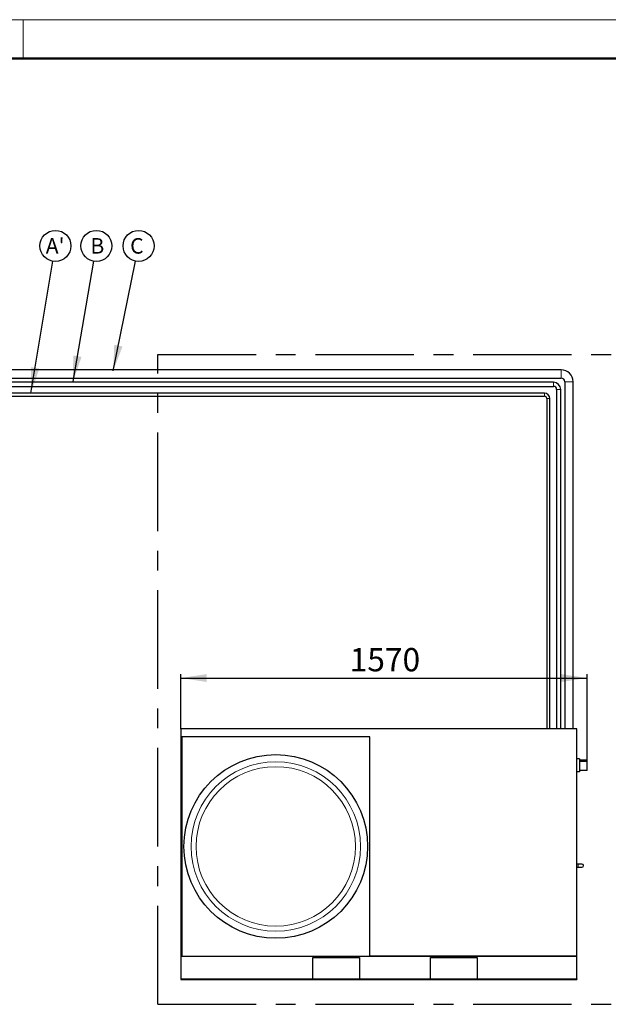
# Model space of a CAD drawing. Units: millimetres. Extents: x 150 to 12450, y 150 to 8760.
# Drawn here: x 6826 to 9102, y 4955 to 8760 of the extents above; entities that cross this region are included whole.
import ezdxf

# ---------------------------------------------------------------- set-up
doc = ezdxf.new("R2010")
doc.units = ezdxf.units.MM
doc.header["$LTSCALE"] = 30
doc.linetypes.add('CENTERX2', pattern=[20.32, 12.7, -2.54, 2.54, -2.54])
for name, color, linetype in [('BEMAßUNG', 7, 'Continuous'), ('KONTUR', 2, 'Continuous'), ('PHANTOM', 200, 'CENTERX2'), ('RAHMEN', 7, 'Continuous'), ('TEXT', 7, 'Continuous')]:
    doc.layers.add(name, color=color, linetype=linetype)
doc.styles.add('SLDTEXTSTYLE0', font='TXT', dxfattribs={"width": 0.75})
doc.dimstyles.new('SLDDIMSTYLE2', dxfattribs={"dimtxt": 90, "dimasz": 99.06, "dimexe": 0, "dimexo": 0.0625, "dimgap": 22.5, "dimtad": 1, "dimdec": 1, "dimrnd": 1e-09, "dimzin": 12, "dimdsep": 46, "dimtxsty": 'SLDTEXTSTYLE0', "dimsah": 1, "dimcen": 0.09, "dimadec": 0, "dimazin": 3, "dimtfac": 1, "dimtdec": 1, "dimtofl": 0, "dimtmove": 0, "dimatfit": 3, "dimfxl": 1, "dimfrac": 2, "dimtolj": 1, "dimtzin": 12, "dimarcsym": 0})
doc.dimstyles.new('SLDDIMSTYLE4', dxfattribs={"dimtxt": 0.18, "dimasz": 99.06, "dimexe": 0, "dimexo": 0.0625, "dimgap": 0, "dimtad": 0, "dimtih": 1, "dimtoh": 1, "dimdec": 0, "dimrnd": 1e-09, "dimzin": 0, "dimdsep": 46, "dimtxsty": 'Standard', "dimsah": 1, "dimcen": 0.09, "dimadec": 0, "dimazin": 0, "dimtfac": 99.06, "dimtdec": 0, "dimtofl": 0, "dimtmove": 0, "dimatfit": 3, "dimfxl": 1, "dimfrac": 2, "dimtolj": 1, "dimtzin": 0, "dimarcsym": 0})

# ---------------------------------------------------------------- blocks, each defined once
blk = doc.blocks.new('_D_12')
at = {"layer": 'BEMAßUNG'}
for p, q in [((7449.8, 6018.9), (7449.8, 6230.7)), ((7449.8, 6215.7), (9019.8, 6215.7)), ((9019.8, 5898.9), (9019.8, 6230.7))]:
    blk.add_line(p, q, dxfattribs=at)
for points in [[(7449.8, 6215.7), (7548.8, 6200.5), (7548.8, 6231)], [(9019.8, 6215.7), (8920.7, 6231), (8920.7, 6200.5)]]:
    blk.add_solid(points, dxfattribs=at)
at = {"layer": 'BEMAßUNG', "insert": (8101.8, 6331.7), "char_height": 90, "attachment_point": 1, "style": 'SLDTEXTSTYLE0'}
blk.add_mtext('1570', dxfattribs=at)
blk = doc.blocks.new('SW_NOTE_0_5')
at = {"layer": 'TEXT', "color": 0}
blk.add_circle((10.2, 59.1), 60, dxfattribs=at)
at = {"layer": 'TEXT', "color": 0, "insert": (-12.8, 89.3), "char_height": 60, "attachment_point": 1, "style": 'SLDTEXTSTYLE0'}
blk.add_mtext('B', dxfattribs=at)
blk = doc.blocks.new('SW_NOTE_0_10')
at = {"layer": 'TEXT', "color": 0}
blk.add_circle((9.9, 59.2), 60, dxfattribs=at)
at = {"layer": 'TEXT', "color": 0, "insert": (-27.6, 89.3), "char_height": 60, "attachment_point": 1, "style": 'SLDTEXTSTYLE0'}
blk.add_mtext("A'", dxfattribs=at)
blk = doc.blocks.new('SW_NOTE_0_12')
at = {"layer": 'TEXT', "color": 0}
blk.add_circle((11.9, 58.8), 60, dxfattribs=at)
at = {"layer": 'TEXT', "color": 0, "insert": (-20.6, 88.9), "char_height": 60, "attachment_point": 1, "style": 'SLDTEXTSTYLE0'}
blk.add_mtext('C', dxfattribs=at)

msp = doc.modelspace()

# ---------------------------------------------------------------- linework, layer by layer
at = {"color": 8, "linetype": 'Continuous', "lineweight": 18}
for p, q in [((8919.76, 7406.86), (8919.76, 7374.86)), ((8889.76, 7358.86), (8889.76, 7342.86)), ((8965.76, 7360.86), (8933.76, 7360.86)), ((8854.76, 7316.86), (8854.76, 7304.86)), ((8917.76, 7330.86), (8901.76, 7330.86)), ((8875.76, 7295.86), (8863.76, 7295.86)), ((8984.76, 5496.86), (8984.76, 5484.86))]:
    msp.add_line(p, q, dxfattribs=at)
for radius in [327.61, 308.21]:
    msp.add_circle((7816.26, 5564.86), radius, dxfattribs=at)
at = {"layer": 'KONTUR'}
for p, q in [((8919.76, 7406.86), (6549.76, 7406.86)), ((6549.76, 7374.86), (8919.76, 7374.86)), ((8889.76, 7358.86), (6549.76, 7358.86)), ((8933.76, 7360.86), (8933.76, 6018.86)), ((8965.76, 6018.86), (8965.76, 7360.86)), ((6549.76, 7342.86), (8889.76, 7342.86)), ((8854.76, 7316.86), (6549.76, 7316.86)), ((8901.76, 7330.86), (8901.76, 6018.86)), ((8917.76, 6018.86), (8917.76, 7330.86)), ((6549.76, 7304.86), (8854.76, 7304.86)), ((8863.76, 7295.86), (8863.76, 6018.86)), ((8875.76, 6018.86), (8875.76, 7295.86)), ((8979.76, 6018.86), (7449.76, 6018.86)), ((7449.76, 6018.86), (7449.76, 5052.86)), ((8979.76, 5141.06), (8979.76, 6018.86)), ((8179.76, 5988.86), (7452.76, 5988.86)), ((7452.76, 5988.86), (7452.76, 5140.86)), ((8179.76, 5141.06), (8179.76, 5988.86)), ((8989.76, 5903.86), (8979.76, 5903.86)), ((8989.76, 5903.86), (8989.76, 5853.86)), ((9019.76, 5898.86), (8989.76, 5898.86)), ((9019.76, 5892.86), (9019.76, 5898.86)), ((9019.76, 5892.86), (8989.76, 5892.86)), ((9019.76, 5858.86), (9019.76, 5892.86)), ((8989.76, 5853.86), (8979.76, 5853.86)), ((9019.76, 5858.86), (8989.76, 5858.86)), ((8984.76, 5496.86), (8979.76, 5496.86)), ((8979.76, 5484.86), (8984.76, 5484.86)), ((8999.76, 5496.86), (8984.76, 5496.86)), ((8984.76, 5484.86), (8999.76, 5484.86)), ((7452.76, 5140.86), (8979.76, 5140.86)), ((8979.76, 5141.06), (8179.76, 5141.06)), ((8179.76, 5141.06), (8179.76, 5140.86)), ((8979.76, 5140.86), (8979.76, 5141.06)), ((8979.76, 5052.86), (8979.76, 5140.86)), ((7959.76, 5135.86), (8139.76, 5135.86)), ((7959.76, 5052.86), (7959.76, 5135.86)), ((8139.76, 5135.86), (8139.76, 5052.86)), ((8414.76, 5052.86), (8414.76, 5135.86)), ((8414.76, 5135.86), (8594.76, 5135.86)), ((8594.76, 5135.86), (8594.76, 5052.86)), ((7449.76, 5052.86), (8979.76, 5052.86)), ((7449.76, 5052.86), (7449.76, 5050.86)), ((7449.76, 5050.86), (8979.76, 5050.86)), ((8979.76, 5052.86), (8979.76, 5050.86))]:
    msp.add_line(p, q, dxfattribs=at)
msp.add_circle((7816.26, 5564.86), 355, dxfattribs=at)
for centre, radius, start in [((8919.76, 7360.86), 46, 0), ((8889.76, 7330.86), 28, 0), ((8919.76, 7360.86), 14, 0), ((8854.76, 7295.86), 21, 360), ((8889.76, 7330.86), 12, 0), ((8854.76, 7295.86), 9, 360), ((8999.76, 5490.86), 6, 270)]:
    msp.add_arc(centre, radius, start, 90, dxfattribs=at)
at = {"layer": 'PHANTOM'}
for p, q in [((7359.63, 4954.81), (7359.63, 7466.4)), ((7359.63, 7466.4), (10436.47, 7466.4)), ((7359.63, 4954.81), (10436.47, 4954.81))]:
    msp.add_line(p, q, dxfattribs=at)
at = {"layer": 'RAHMEN', "color": 7, "linetype": 'Continuous', "lineweight": 18}
for p, q in [((450, 8760), (12450, 8760)), ((6840, 8610), (6840, 8760))]:
    msp.add_line(p, q, dxfattribs=at)
at = {"layer": 'RAHMEN', "color": 7, "linetype": 'Continuous', "lineweight": 50}
msp.add_line((12300, 8610), (600, 8610), dxfattribs=at)

# ---------------------------------------------------------------- block references
at = {"layer": 'TEXT'}
for name, p in [('SW_NOTE_0_10', (6954.42, 7826.61)), ('SW_NOTE_0_5', (7112.29, 7826.66)), ('SW_NOTE_0_12', (7273.8, 7826.99))]:
    msp.add_blockref(name, p, dxfattribs=at)

# ---------------------------------------------------------------- dimensions: what is measured, and where the dimension line sits
at = {"layer": 'BEMAßUNG'}
dim = msp.add_linear_dim(base=(9019.76, 6215.72), p1=(7449.76, 6018.86), p2=(9019.76, 5898.86), dimstyle='SLDDIMSTYLE2', dxfattribs=at)
dim.commit()
dim.dimension.update_dxf_attribs({"geometry": '_D_12', "text_midpoint": (8234.76, 6215.72), "dimtype": 160})

# ---------------------------------------------------------------- leaders
at = {"layer": 'TEXT'}
for points in [[(6869.49, 7316.86), (6954.42, 7826.61)], [(7032.44, 7361.86), (7112.29, 7826.66)], [(7187.97, 7403.36), (7273.8, 7826.99)]]:
    msp.add_leader(points, dimstyle='SLDDIMSTYLE4', dxfattribs=at)

doc.saveas('drawing.dxf')
